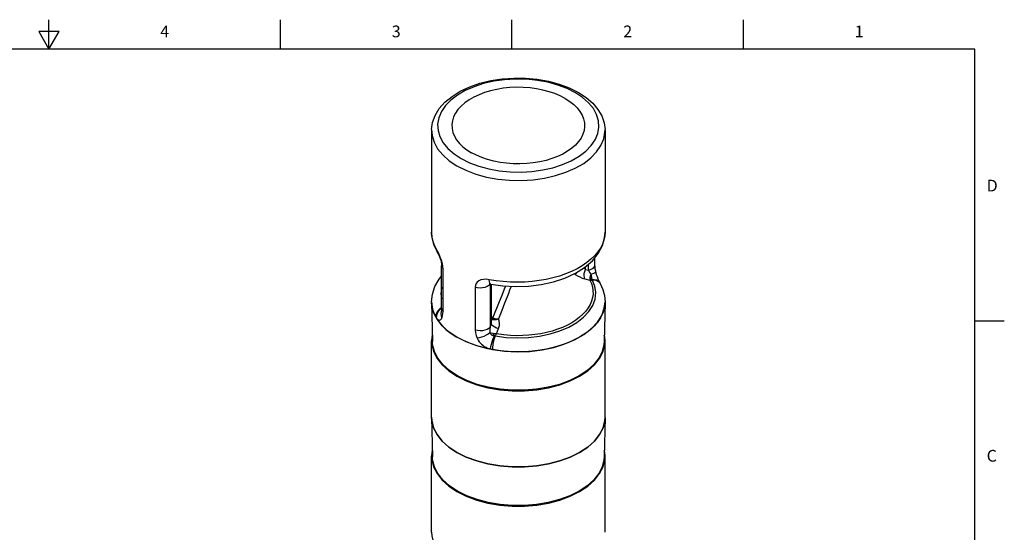
# Model space of a CAD drawing. Units: inches. Extents: x 0.4 to 16.6, y 0.6 to 10.4.
# Drawn here: x 8.3 to 16.6, y 6 to 10.4 of the extents above; entities that cross this region are included whole.
import ezdxf

# ---------------------------------------------------------------- set-up
doc = ezdxf.new("R2010")
doc.units = ezdxf.units.IN
doc.header["$LTSCALE"] = 0.935
doc.header["$MEASUREMENT"] = 0
doc.layers.get('0').update_dxf_attribs({"linetype": 'CONTINUOUS'})
doc.layers.add('AXIS', color=7, linetype='CONTINUOUS')
doc.styles.add('TEXTSTYLE_2', font='txt', dxfattribs={"width": 0.8})

msp = doc.modelspace()

# ---------------------------------------------------------------- linework, layer by layer
at = {"color": 7, "linetype": 'CONTINUOUS'}
for p, q in [((8.5, 10.112), (8.5, 10.362)), ((10.47, 10.112), (10.47, 10.362)), ((12.44, 10.112), (12.44, 10.362)), ((14.41, 10.112), (14.41, 10.362)), ((8.4134, 10.262), (8.5, 10.112)), ((8.5866, 10.262), (8.4134, 10.262)), ((8.5, 10.112), (8.5866, 10.262)), ((16.38, 10.112), (0.62, 10.112)), ((16.38, 0.887), (16.38, 10.112)), ((13.0409, 9.6997), (12.9794, 9.7404)), ((13.224, 9.4853), (13.232, 9.4278)), ((13.2317, 9.4046), (13.232, 9.4278)), ((11.7557, 8.5525), (11.7557, 8.5532)), ((13.2321, 8.553), (13.2299, 8.5208)), ((13.2321, 8.5533), (13.2321, 8.553)), ((11.776, 8.4412), (11.8056, 8.3796)), ((11.8057, 8.3796), (11.8056, 8.3796)), ((13.1463, 8.2758), (13.1463, 8.3375)), ((11.8416, 7.9032), (11.8416, 8.2676)), ((11.8416, 8.2676), (11.8416, 8.2676)), ((11.8533, 7.8778), (11.8533, 8.2422)), ((13.0663, 8.2346), (13.0663, 8.2603)), ((13.0663, 8.2346), (13.0908, 8.2284)), ((13.0908, 8.2284), (13.0908, 8.2815)), ((13.1526, 8.2209), (13.1526, 8.221)), ((12.9786, 8.192), (12.9627, 8.1959)), ((13.061, 8.1561), (13.1029, 8.1454)), ((12.1272, 8.0841), (12.1272, 7.7196)), ((12.2543, 8.1107), (12.2534, 8.1094)), ((12.2535, 8.1107), (12.2534, 8.1094)), ((12.2534, 8.1094), (12.2534, 7.7449)), ((12.256, 8.1106), (12.2603, 8.1099)), ((12.2603, 8.1099), (12.2603, 8.1099)), ((12.2633, 7.771), (12.2633, 8.1095)), ((12.2665, 7.7982), (12.2665, 8.109)), ((11.7557, 7.9612), (11.765, 7.894)), ((12.3527, 8.015), (12.3309, 7.9598)), ((12.3989, 8.004), (12.3772, 7.9481)), ((13.2257, 7.9051), (13.2321, 7.9612)), ((13.2277, 8.013), (13.2321, 7.9612)), ((11.7558, 7.9553), (11.7629, 7.6227)), ((11.765, 7.894), (11.7895, 7.8338)), ((12.3309, 7.9598), (12.278, 7.826)), ((12.3533, 7.887), (12.325, 7.8147)), ((12.3772, 7.9481), (12.3533, 7.887)), ((13.2039, 7.8446), (13.2257, 7.9051)), ((13.2321, 7.9553), (13.2249, 7.6227)), ((13.232, 7.956), (13.232, 7.9553)), ((11.8023, 7.8116), (11.7726, 7.87)), ((11.792, 7.8518), (11.7895, 7.8338)), ((11.846, 7.7563), (11.8023, 7.8116)), ((13.1856, 7.8116), (13.1418, 7.7563)), ((13.1672, 7.7865), (13.2039, 7.8446)), ((16.38, 7.7995), (16.63, 7.7995)), ((11.903, 7.7052), (11.846, 7.7563)), ((12.2534, 7.7449), (12.2633, 7.771)), ((12.3094, 7.6874), (12.3261, 7.7318)), ((13.0524, 7.6825), (13.1164, 7.7321)), ((13.1164, 7.7321), (13.1672, 7.7865)), ((11.9719, 7.6592), (11.903, 7.7052)), ((12.0515, 7.6194), (11.9719, 7.6592)), ((12.2625, 7.6944), (12.2514, 7.6969)), ((12.2794, 7.6907), (12.2625, 7.6944)), ((11.7576, 6.9489), (11.7558, 6.9741)), ((11.7558, 6.9741), (11.7629, 6.6414)), ((13.2321, 6.9741), (13.2249, 6.6414)), ((13.232, 6.9741), (13.2302, 6.9489)), ((11.7726, 6.8887), (11.7576, 6.9489)), ((11.8023, 6.8304), (11.7726, 6.8887)), ((13.2152, 6.8887), (13.1856, 6.8304)), ((13.2302, 6.9489), (13.2152, 6.8887)), ((11.846, 6.7751), (11.8023, 6.8304)), ((13.1856, 6.8304), (13.1418, 6.7751)), ((11.903, 6.7239), (11.846, 6.7751)), ((11.9719, 6.678), (11.903, 6.7239)), ((13.0849, 6.7239), (13.0159, 6.678)), ((13.1418, 6.7751), (13.0849, 6.7239)), ((12.0515, 6.6381), (11.9719, 6.678)), ((13.0159, 6.678), (12.9363, 6.6381))]:
    msp.add_line(p, q, dxfattribs=at)
for points in [[(11.7559, 9.4278), (11.7644, 9.4877), (11.7862, 9.5472), (11.8213, 9.6048), (11.8695, 9.6592), (11.9298, 9.709), (12.0007, 9.7531), (12.0807, 9.7905), (12.1679, 9.8208), (12.2608, 9.8435), (12.3577, 9.8585), (12.4568, 9.8655), (12.5566, 9.8644), (12.6553, 9.8554), (12.7511, 9.8385), (12.8425, 9.8139), (12.9276, 9.7819), (13.0052, 9.743)], [(12.9794, 9.7404), (12.9088, 9.776), (12.8305, 9.8056), (12.7459, 9.8289), (12.6565, 9.8453), (12.5642, 9.8545), (12.4705, 9.8563), (12.3773, 9.8508), (12.2863, 9.838), (12.1991, 9.8181), (12.1174, 9.7916), (12.0427, 9.7589), (11.9765, 9.7207), (11.9198, 9.6775), (11.8739, 9.6304), (11.8395, 9.5801), (11.8174, 9.5275), (11.8078, 9.4737), (11.811, 9.4196)], [(13.0052, 9.743), (13.0712, 9.6994), (13.1271, 9.6506), (13.1716, 9.5978), (13.204, 9.5422), (13.224, 9.4853)], [(13.1705, 9.3929), (13.1801, 9.4467), (13.1768, 9.5007), (13.1609, 9.5541), (13.1326, 9.6056), (13.0923, 9.6545), (13.0409, 9.6997)], [(11.7559, 9.4278), (11.7596, 9.3756), (11.7767, 9.3183), (11.8072, 9.2628), (11.8505, 9.2103), (11.9057, 9.1617), (11.9719, 9.1178)], [(11.811, 9.4196), (11.8269, 9.3663), (11.8553, 9.3147), (11.8955, 9.2659), (11.947, 9.2206), (12.0085, 9.1799)], [(11.9719, 9.1178), (12.0479, 9.0796), (12.1321, 9.0477), (12.2231, 9.0227), (12.3191, 9.0051), (12.4184, 8.9952), (12.5191, 8.9932), (12.6194, 8.9992), (12.7172, 9.013), (12.811, 9.0343), (12.8988, 9.0628), (12.9791, 9.098), (13.0503, 9.1391), (13.1112, 9.1854), (13.1606, 9.2361), (13.1975, 9.2903), (13.2214, 9.3468), (13.2317, 9.4046)], [(12.7888, 9.1022), (12.8704, 9.1287), (12.9451, 9.1614), (13.0114, 9.1997), (13.068, 9.2428), (13.1139, 9.29), (13.1483, 9.3403), (13.1705, 9.3929)], [(12.0085, 9.1799), (12.079, 9.1444), (12.1574, 9.1147), (12.242, 9.0915), (12.3313, 9.0751), (12.4236, 9.0659), (12.5173, 9.064), (12.6105, 9.0696), (12.7016, 9.0824), (12.7888, 9.1022)], [(11.7557, 8.5532), (11.759, 8.5075), (11.776, 8.4412)], [(11.7602, 8.5055), (11.756, 8.5409), (11.7557, 8.5525)], [(12.2603, 8.1099), (12.3627, 8.0952), (12.4718, 8.0893), (12.5814, 8.0933), (12.6892, 8.1069), (12.793, 8.1301), (12.8906, 8.1626), (12.9798, 8.2039), (13.0584, 8.2534), (13.1242, 8.3103), (13.1751, 8.3729), (13.2097, 8.4384), (13.2283, 8.5054), (13.2321, 8.5533)], [(11.7981, 8.4081), (11.7812, 8.4401), (11.7686, 8.4724), (11.7602, 8.5055)], [(13.2299, 8.5208), (13.2227, 8.486), (13.2103, 8.4516), (13.193, 8.4179), (13.1709, 8.3851), (13.144, 8.3534), (13.1126, 8.323), (13.0769, 8.2942), (13.0372, 8.2671), (12.9937, 8.242), (12.9467, 8.219), (12.8966, 8.1983), (12.8436, 8.18), (12.7883, 8.1642), (12.7309, 8.1511), (12.6718, 8.1407), (12.6116, 8.1332), (12.5504, 8.1285), (12.4889, 8.1268), (12.4274, 8.1279), (12.3664, 8.132), (12.3062, 8.1389), (12.2474, 8.1487)], [(11.8174, 8.3715), (11.8076, 8.3912), (11.7981, 8.4081)], [(11.8056, 8.3796), (11.8008, 8.3902), (11.7981, 8.4081)], [(11.8057, 8.3796), (11.8073, 8.3767), (11.8116, 8.3686), (11.8169, 8.3577), (11.8226, 8.3443), (11.8284, 8.3292), (11.8335, 8.3135), (11.8375, 8.2982), (11.8401, 8.2848), (11.8408, 8.279)], [(11.8518, 8.2639), (11.8483, 8.2839), (11.8429, 8.3052), (11.8357, 8.3275), (11.827, 8.3498), (11.8174, 8.3715)], [(11.8408, 8.279), (11.8412, 8.2757), (11.8416, 8.2689), (11.8416, 8.2676)], [(11.8416, 8.2676), (11.8416, 8.266), (11.8449, 8.2537), (11.8533, 8.2422)], [(11.8533, 8.2422), (11.8529, 8.2527), (11.8518, 8.2639)], [(13.0513, 8.2489), (13.0564, 8.2438), (13.0663, 8.2346)], [(13.061, 8.1561), (13.056, 8.1684), (13.054, 8.1839), (13.0551, 8.2012), (13.0594, 8.2186), (13.0663, 8.2346)], [(13.0908, 8.2284), (13.1097, 8.2344), (13.1255, 8.2429), (13.1372, 8.2533), (13.1443, 8.2651), (13.1463, 8.2758)], [(13.1133, 8.1946), (13.1051, 8.2064), (13.0975, 8.2178), (13.0908, 8.2284)], [(13.1133, 8.1946), (13.1294, 8.2009), (13.1417, 8.2074), (13.1496, 8.2137), (13.1526, 8.2194), (13.1526, 8.2209)], [(13.1526, 8.221), (13.1491, 8.2407), (13.1468, 8.2622), (13.1463, 8.2758)], [(13.1875, 8.1237), (13.1817, 8.1357), (13.174, 8.1533), (13.1667, 8.172), (13.1604, 8.1908), (13.1553, 8.209), (13.1526, 8.2209)], [(11.7557, 7.9612), (11.7626, 8.0258), (11.7837, 8.0902), (11.8194, 8.153), (11.8416, 8.1791)], [(12.2474, 8.1487), (12.2215, 8.1519), (12.1974, 8.1514), (12.1761, 8.1471), (12.1584, 8.1395), (12.1446, 8.1289), (12.1349, 8.1158), (12.1291, 8.1007), (12.1272, 8.0841)], [(12.2603, 8.1099), (12.2569, 8.1116), (12.2519, 8.119), (12.2487, 8.1316), (12.2474, 8.1487)], [(13.1029, 8.1454), (13.1159, 8.1163), (13.1248, 8.0866), (13.1295, 8.0566), (13.1298, 8.0265), (13.1259, 7.9964), (13.1178, 7.9667), (13.1054, 7.9374), (13.089, 7.9088), (13.0685, 7.8811), (13.0441, 7.8544), (13.0161, 7.829), (12.9845, 7.805), (12.9497, 7.7826), (12.9117, 7.7619), (12.871, 7.743), (12.8276, 7.7262), (12.7821, 7.7114), (12.7346, 7.6989), (12.6855, 7.6886), (12.635, 7.6807), (12.5835, 7.6752), (12.5317, 7.6722), (12.4799, 7.6717), (12.4272, 7.6736), (12.3711, 7.6785), (12.3094, 7.6874)], [(12.9762, 8.2024), (12.9771, 8.1968), (12.9786, 8.192)], [(12.9762, 8.2024), (12.9781, 8.2015), (12.98, 8.2006), (12.982, 8.1998)], [(12.982, 8.1999), (12.9799, 8.1955), (12.9786, 8.192)], [(12.9786, 8.192), (12.9967, 8.1816), (13.0169, 8.1717), (13.0388, 8.1629), (13.061, 8.1561)], [(12.982, 8.1999), (12.9885, 8.2074), (12.9915, 8.2112)], [(12.9857, 8.2076), (12.9853, 8.2068), (12.982, 8.1998)], [(13.1024, 8.1659), (13.1018, 8.158), (13.1019, 8.1512), (13.1029, 8.1454)], [(13.1133, 8.1946), (13.1096, 8.188), (13.1068, 8.1819), (13.1047, 8.1761), (13.1033, 8.1708), (13.1024, 8.1659)], [(13.1024, 8.1659), (13.1081, 8.1601), (13.1145, 8.1551), (13.1214, 8.1511)], [(13.1029, 8.1454), (13.1091, 8.145), (13.1157, 8.1455), (13.1226, 8.1468)], [(13.1179, 8.1742), (13.1157, 8.1832), (13.1145, 8.1886), (13.1133, 8.1946)], [(13.1214, 8.1511), (13.1213, 8.1528), (13.1212, 8.1546), (13.1211, 8.1566), (13.1209, 8.1589), (13.1205, 8.1613), (13.1201, 8.164), (13.1195, 8.167), (13.1187, 8.1704), (13.1179, 8.1742)], [(13.1214, 8.1511), (13.1409, 8.1513), (13.1585, 8.1476), (13.1732, 8.1402), (13.184, 8.1294), (13.1875, 8.1237)], [(13.1226, 8.1468), (13.122, 8.1489), (13.1214, 8.1511)], [(13.1526, 8.0382), (13.1444, 8.0931), (13.1226, 8.1468)], [(13.1226, 8.1468), (13.1427, 8.1465), (13.161, 8.1418), (13.1766, 8.1331), (13.1885, 8.1208), (13.1917, 8.1156)], [(11.8416, 8.0851), (11.8409, 8.0832), (11.8352, 8.0282), (11.8416, 7.9856)], [(12.2534, 8.1094), (12.2429, 8.0985), (12.2283, 8.0894), (12.2102, 8.0826), (12.1898, 8.0785), (12.1684, 8.0774), (12.1471, 8.0793), (12.1272, 8.0841)], [(12.2462, 8.1107), (12.2458, 8.1105), (12.2466, 8.1107)], [(12.2466, 8.1107), (12.2501, 8.1109), (12.256, 8.1106)], [(12.3842, 8.094), (12.3743, 8.0693), (12.3527, 8.015)], [(12.4327, 8.0914), (12.4201, 8.0587), (12.4097, 8.0319), (12.3989, 8.004)], [(13.1917, 8.1155), (13.191, 8.1169), (13.1886, 8.1215), (13.1875, 8.1237)], [(13.1917, 8.1155), (13.2143, 8.0646), (13.2277, 8.013)], [(12.297, 7.6702), (12.3901, 7.6576), (12.4853, 7.6529), (12.5807, 7.6561), (12.6742, 7.6674), (12.764, 7.6863), (12.8481, 7.7125), (12.9247, 7.7454), (12.9923, 7.7844), (13.0494, 7.8287), (13.0948, 7.8772), (13.1275, 7.9291), (13.1469, 7.9831), (13.1526, 8.0382)], [(11.7726, 7.87), (11.7576, 7.9302), (11.7558, 7.9553)], [(11.8112, 7.8862), (11.7994, 7.8696), (11.792, 7.8518)], [(11.8413, 7.9035), (11.8293, 7.8952), (11.8147, 7.8797), (11.8038, 7.8619), (11.7974, 7.8428), (11.7959, 7.8235)], [(11.8416, 7.9097), (11.8268, 7.9006), (11.8112, 7.8862)], [(11.8386, 7.8772), (11.8352, 7.8588), (11.8372, 7.8408), (11.8441, 7.8233)], [(11.8389, 7.878), (11.8388, 7.8778), (11.8386, 7.8772), (11.8386, 7.8772)], [(11.8416, 7.9032), (11.8411, 7.8914), (11.8398, 7.8816), (11.8389, 7.878)], [(11.8416, 7.9032), (11.8416, 7.9016), (11.8449, 7.8893), (11.8533, 7.8778)], [(11.8462, 7.8285), (11.8501, 7.843), (11.8525, 7.8596), (11.8533, 7.8778)], [(13.232, 7.9553), (13.2302, 7.9302), (13.2152, 7.87), (13.1856, 7.8116)], [(11.7895, 7.8338), (11.7927, 7.8283), (11.7959, 7.8235)], [(11.7959, 7.8235), (11.7979, 7.8209), (11.8001, 7.8181), (11.8027, 7.8154), (11.8056, 7.8127), (11.8087, 7.8101), (11.8123, 7.808), (11.8161, 7.8063), (11.8203, 7.8053), (11.8248, 7.8053), (11.8296, 7.8066), (11.8346, 7.8096), (11.8395, 7.815), (11.8441, 7.8233)], [(11.8441, 7.8233), (11.8452, 7.8258), (11.8462, 7.8285)], [(12.2633, 7.771), (12.2647, 7.778), (12.2657, 7.7847), (12.2663, 7.7913), (12.2665, 7.7982)], [(12.2665, 7.8356), (12.2679, 7.8335), (12.273, 7.8286), (12.278, 7.826)], [(12.2665, 7.8166), (12.27, 7.814), (12.2788, 7.8108)], [(12.3084, 7.811), (12.2961, 7.8077), (12.2849, 7.8064), (12.2753, 7.8072), (12.2679, 7.81), (12.2665, 7.8113)], [(12.2788, 7.8108), (12.2779, 7.8154), (12.2776, 7.8206), (12.278, 7.826)], [(12.278, 7.826), (12.2871, 7.8223), (12.2973, 7.8191), (12.3081, 7.8167)], [(12.2788, 7.8108), (12.2878, 7.8098), (12.2978, 7.8099), (12.3084, 7.811)], [(12.3084, 7.811), (12.3083, 7.8128), (12.3082, 7.8147), (12.3081, 7.8167)], [(12.3081, 7.8167), (12.3166, 7.8154), (12.325, 7.8147)], [(12.3085, 7.811), (12.3167, 7.8126), (12.325, 7.8147)], [(12.3261, 7.7318), (12.3291, 7.7407), (12.3313, 7.7494), (12.3327, 7.7578), (12.3336, 7.7661), (12.3338, 7.7743), (12.3334, 7.7825), (12.3324, 7.7906), (12.3307, 7.7986), (12.3283, 7.8067), (12.325, 7.8147)], [(12.2534, 7.7449), (12.2429, 7.734), (12.2283, 7.7249), (12.2102, 7.7181), (12.1898, 7.714), (12.1684, 7.7129), (12.1471, 7.7148), (12.1272, 7.7196)], [(12.1272, 7.7196), (12.129, 7.6974), (12.1345, 7.674), (12.1437, 7.6503)], [(12.2534, 7.7449), (12.2515, 7.7293), (12.2508, 7.7131), (12.2514, 7.6969)], [(12.3261, 7.7318), (12.3092, 7.7372), (12.2931, 7.7446), (12.2792, 7.7532), (12.269, 7.7623), (12.2633, 7.771)], [(13.1418, 7.7563), (13.0849, 7.7052), (13.0159, 7.6592), (12.9363, 7.6194), (12.8477, 7.5865), (12.7519, 7.5613), (12.6508, 7.5441), (12.5466, 7.5355), (12.4413, 7.5355)], [(12.2514, 7.6969), (12.2374, 7.686), (12.2205, 7.6756), (12.2015, 7.6663), (12.1816, 7.6588), (12.1619, 7.6533), (12.1437, 7.6503)], [(12.1437, 7.6503), (12.1523, 7.6344), (12.1619, 7.6207), (12.172, 7.609), (12.1821, 7.5991), (12.192, 7.5907), (12.2015, 7.5838), (12.2106, 7.578), (12.2192, 7.5732), (12.2273, 7.5692), (12.2348, 7.5659), (12.2418, 7.5631), (12.2481, 7.5609), (12.2538, 7.5591)], [(12.2514, 7.6969), (12.2541, 7.6918), (12.2571, 7.6875), (12.2603, 7.6839), (12.2635, 7.6809), (12.2668, 7.6785), (12.27, 7.6766), (12.2731, 7.675), (12.2762, 7.6739), (12.2792, 7.6729), (12.2821, 7.6723), (12.2849, 7.6718), (12.2876, 7.6714), (12.2901, 7.6712)], [(12.2901, 7.6712), (12.2827, 7.6559), (12.2753, 7.6377), (12.2683, 7.6178), (12.2622, 7.5972), (12.2573, 7.5773), (12.2538, 7.5592)], [(12.2733, 7.5545), (12.3775, 7.5404), (12.4842, 7.5351), (12.5911, 7.5387), (12.696, 7.5513), (12.7966, 7.5725), (12.8908, 7.6019), (12.9767, 7.6388), (13.0524, 7.6825)], [(12.297, 7.6702), (12.2907, 7.6547), (12.285, 7.6361), (12.2801, 7.6155), (12.2764, 7.5942), (12.2741, 7.5735), (12.2733, 7.5545)], [(12.2794, 7.6907), (12.2826, 7.6834), (12.2862, 7.6769), (12.2901, 7.6712)], [(12.3094, 7.6874), (12.2992, 7.6877), (12.2891, 7.6889), (12.2794, 7.6907)], [(12.2901, 7.6712), (12.2935, 7.6706), (12.297, 7.6702)], [(12.297, 7.6702), (12.3012, 7.6753), (12.3054, 7.681), (12.3094, 7.6874)], [(11.977, 7.3294), (11.9087, 7.3749), (11.8523, 7.4256), (11.8089, 7.4804), (11.7796, 7.5381), (11.7647, 7.5977), (11.7629, 7.6226)], [(13.2249, 7.6226), (13.2231, 7.5978), (13.2083, 7.5381), (13.1789, 7.4804), (13.1356, 7.4256), (13.0792, 7.3749), (13.0109, 7.3294), (12.932, 7.29), (12.8443, 7.2574), (12.7494, 7.2324), (12.6493, 7.2154), (12.5461, 7.2069), (12.4418, 7.2069), (12.3385, 7.2154), (12.2384, 7.2324), (12.1436, 7.2574), (12.0558, 7.29), (11.977, 7.3294)], [(12.4413, 7.5355), (12.337, 7.5441), (12.236, 7.5613), (12.1401, 7.5865), (12.0515, 7.6194)], [(12.2538, 7.5591), (12.2635, 7.5566), (12.2733, 7.5545)], [(11.977, 6.3482), (11.9087, 6.3937), (11.8523, 6.4443), (11.8089, 6.4991), (11.7796, 6.5569), (11.7647, 6.6165), (11.7629, 6.6414)], [(13.2249, 6.6414), (13.2231, 6.6165), (13.2083, 6.5569), (13.1789, 6.4991), (13.1356, 6.4443), (13.0792, 6.3937), (13.0109, 6.3482), (12.932, 6.3087), (12.8443, 6.2762), (12.7494, 6.2511), (12.6493, 6.2342), (12.5461, 6.2256), (12.4418, 6.2256), (12.3385, 6.2342), (12.2384, 6.2511), (12.1436, 6.2762), (12.0558, 6.3087), (11.977, 6.3482)], [(12.236, 6.58), (12.1401, 6.6053), (12.0515, 6.6381)], [(12.9363, 6.6381), (12.8477, 6.6053), (12.7519, 6.58)], [(12.7519, 6.58), (12.6508, 6.5629), (12.5466, 6.5542), (12.4413, 6.5542), (12.337, 6.5629), (12.236, 6.58)]]:
    msp.add_lwpolyline(points, dxfattribs=at)
at = {"layer": 'AXIS', "color": 7, "linetype": 'CONTINUOUS'}
for p, q in [((11.756, 9.4278), (11.7557, 9.4192)), ((11.7557, 9.4192), (11.7557, 8.553)), ((13.2317, 9.4046), (13.2321, 9.4192)), ((13.2321, 9.4192), (13.2319, 9.4217)), ((13.2321, 9.4192), (13.2321, 8.553)), ((11.7767, 9.3183), (11.8072, 9.2628)), ((11.8072, 9.2628), (11.8505, 9.2103)), ((11.8505, 9.2103), (11.9057, 9.1617)), ((11.9057, 9.1617), (11.9719, 9.1178)), ((11.9719, 9.1178), (12.0479, 9.0796)), ((11.7557, 7.9612), (11.7557, 7.9606)), ((13.2321, 7.9606), (13.2319, 7.9498)), ((13.2321, 7.9612), (13.2321, 7.9606)), ((11.7842, 7.8433), (11.8084, 7.8025)), ((11.8084, 7.8025), (11.8396, 7.7632)), ((11.7557, 6.9793), (11.7557, 7.6279)), ((13.2321, 6.9793), (13.2321, 7.6279)), ((12.8684, 7.5933), (12.8021, 7.5733)), ((12.9308, 7.6171), (12.8684, 7.5933)), ((13.2302, 6.9489), (13.2321, 6.9793)), ((13.0159, 6.678), (13.0849, 6.7239)), ((11.7557, 5.9981), (11.7557, 6.6466)), ((13.2321, 5.9981), (13.2321, 6.6466))]:
    msp.add_line(p, q, dxfattribs=at)
for points in [[(12.8934, 9.6908), (12.8509, 9.7129), (12.8048, 9.7325), (12.7555, 9.7492), (12.7035, 9.763), (12.6493, 9.7737), (12.5936, 9.7812), (12.5368, 9.7854), (12.4796, 9.7862), (12.4226, 9.7837), (12.3662, 9.7779), (12.3112, 9.7688), (12.2581, 9.7565), (12.2074, 9.7412), (12.1596, 9.723), (12.1152, 9.7022), (12.0748, 9.6788), (12.0386, 9.6532), (12.0071, 9.6256), (11.9806, 9.5963), (11.9594, 9.5657), (11.9436, 9.5339), (11.9336, 9.5014), (11.9292, 9.4684), (11.9307, 9.4354), (11.9379, 9.4026), (11.9508, 9.3705), (11.9693, 9.3392), (11.9932, 9.3092), (12.0223, 9.2807), (12.0561, 9.2541), (12.0945, 9.2296)], [(12.8934, 9.6908), (12.9317, 9.6663), (12.9656, 9.6396), (12.9946, 9.6112), (13.0185, 9.5812), (13.037, 9.5499), (13.05, 9.5177), (13.0572, 9.4849), (13.0586, 9.4519), (13.0543, 9.419), (13.0442, 9.3864), (13.0284, 9.3547), (13.0072, 9.324), (12.9807, 9.2947), (12.9492, 9.2671), (12.9131, 9.2415), (12.8726, 9.2182), (12.8283, 9.1973), (12.7805, 9.1791), (12.7298, 9.1638), (12.6766, 9.1516), (12.6216, 9.1425), (12.5653, 9.1366), (12.5082, 9.1341), (12.451, 9.135), (12.3943, 9.1392), (12.3385, 9.1466), (12.2844, 9.1573), (12.2324, 9.1711), (12.1831, 9.1879), (12.1369, 9.2074), (12.0945, 9.2296)], [(11.7557, 9.4192), (11.7596, 9.3756), (11.7767, 9.3183)], [(12.0479, 9.0796), (12.1322, 9.0477), (12.2231, 9.0227), (12.3192, 9.0051), (12.4184, 8.9952), (12.5192, 8.9932), (12.6193, 8.9992), (12.7173, 9.013), (12.8109, 9.0343), (12.8988, 9.0628), (12.979, 9.0979), (13.0503, 9.1391), (13.1111, 9.1854), (13.1606, 9.2362), (13.1975, 9.2902), (13.2214, 9.3468), (13.2317, 9.4046)], [(11.7557, 7.9606), (11.7579, 7.9282), (11.7673, 7.8854), (11.7842, 7.8433)], [(13.2319, 7.9498), (13.2262, 7.9067), (13.213, 7.8642), (13.1924, 7.8227), (13.1647, 7.7826)], [(11.8396, 7.7632), (11.8776, 7.726), (11.9218, 7.6912), (11.9719, 7.6592)], [(13.1647, 7.7826), (13.1301, 7.7444), (13.0889, 7.7083), (13.0417, 7.6749), (12.9888, 7.6443), (12.9308, 7.6171)], [(11.7618, 7.675), (11.7576, 7.6583), (11.7557, 7.6279)], [(11.7557, 7.6279), (11.7576, 7.5975), (11.7726, 7.5373), (11.8023, 7.4789), (11.846, 7.4236), (11.903, 7.3725), (11.9719, 7.3265)], [(12.0877, 7.6047), (12.0274, 7.6303), (11.9719, 7.6592)], [(13.0159, 7.3265), (13.0849, 7.3725), (13.1418, 7.4236), (13.1856, 7.4789), (13.2152, 7.5373), (13.2302, 7.5975), (13.2321, 7.6279)], [(13.2321, 7.6279), (13.2302, 7.6583), (13.2261, 7.675)], [(12.2909, 7.5508), (12.2201, 7.5648), (12.1521, 7.5828), (12.0877, 7.6047)], [(12.8021, 7.5733), (12.7327, 7.5573), (12.6608, 7.5454), (12.5872, 7.5378), (12.5126, 7.5345), (12.4379, 7.5356), (12.3637, 7.5411), (12.2909, 7.5508)], [(11.9719, 7.3265), (12.0515, 7.2867), (12.1401, 7.2538), (12.236, 7.2285), (12.337, 7.2114), (12.4413, 7.2028), (12.5466, 7.2028), (12.6508, 7.2114), (12.7519, 7.2285), (12.8477, 7.2538), (12.9363, 7.2867), (13.0159, 7.3265)], [(11.7557, 6.9793), (11.7576, 6.9489), (11.7726, 6.8887), (11.8023, 6.8304), (11.846, 6.7751), (11.903, 6.7239), (11.9719, 6.678), (12.0515, 6.6381), (12.1401, 6.6053)], [(13.0849, 6.7239), (13.1418, 6.7751), (13.1856, 6.8304), (13.2152, 6.8887), (13.2302, 6.9489)], [(11.7618, 6.6938), (11.7576, 6.677), (11.7557, 6.6466)], [(11.7557, 6.6466), (11.7576, 6.6162), (11.7726, 6.556), (11.8023, 6.4977), (11.846, 6.4424), (11.903, 6.3912), (11.9719, 6.3453)], [(12.8477, 6.6053), (12.9363, 6.6381), (13.0159, 6.678)], [(13.0159, 6.3453), (13.0849, 6.3912), (13.1418, 6.4424), (13.1856, 6.4977), (13.2152, 6.556), (13.2302, 6.6162), (13.2321, 6.6466)], [(13.2321, 6.6466), (13.2302, 6.677), (13.2261, 6.6938)], [(12.1401, 6.6053), (12.236, 6.58), (12.337, 6.5629), (12.4413, 6.5542), (12.5466, 6.5542), (12.6508, 6.5629)], [(12.6508, 6.5629), (12.7519, 6.58), (12.8477, 6.6053)], [(11.9719, 6.3453), (12.0515, 6.3054), (12.1401, 6.2726), (12.236, 6.2473), (12.337, 6.2302), (12.4413, 6.2215), (12.5466, 6.2215), (12.6508, 6.2302), (12.7519, 6.2473), (12.8477, 6.2726), (12.9363, 6.3054), (13.0159, 6.3453)], [(11.7557, 5.9981), (11.7576, 5.9677), (11.7726, 5.9075), (11.8023, 5.8491), (11.846, 5.7938), (11.903, 5.7427), (11.9719, 5.6967), (12.0515, 5.6569), (12.1401, 5.624)]]:
    msp.add_lwpolyline(points, dxfattribs=at)

# ---------------------------------------------------------------- texts
at = {"color": 7, "linetype": 'CONTINUOUS', "char_height": 0.1, "width": 0.08, "line_spacing_factor": 0.9, "style": 'TEXTSTYLE_2'}
for s, insert, attachment_point in [('4', (9.485, 10.312), 2), ('3', (11.455, 10.312), 2), ('2', (13.425, 10.312), 2), ('1', (15.395, 10.312), 2), ('D', (16.48, 8.9995), 1), ('C', (16.48, 6.6995), 1)]:
    msp.add_mtext(s, dxfattribs=dict(at, insert=insert, attachment_point=attachment_point))

doc.saveas('drawing.dxf')
